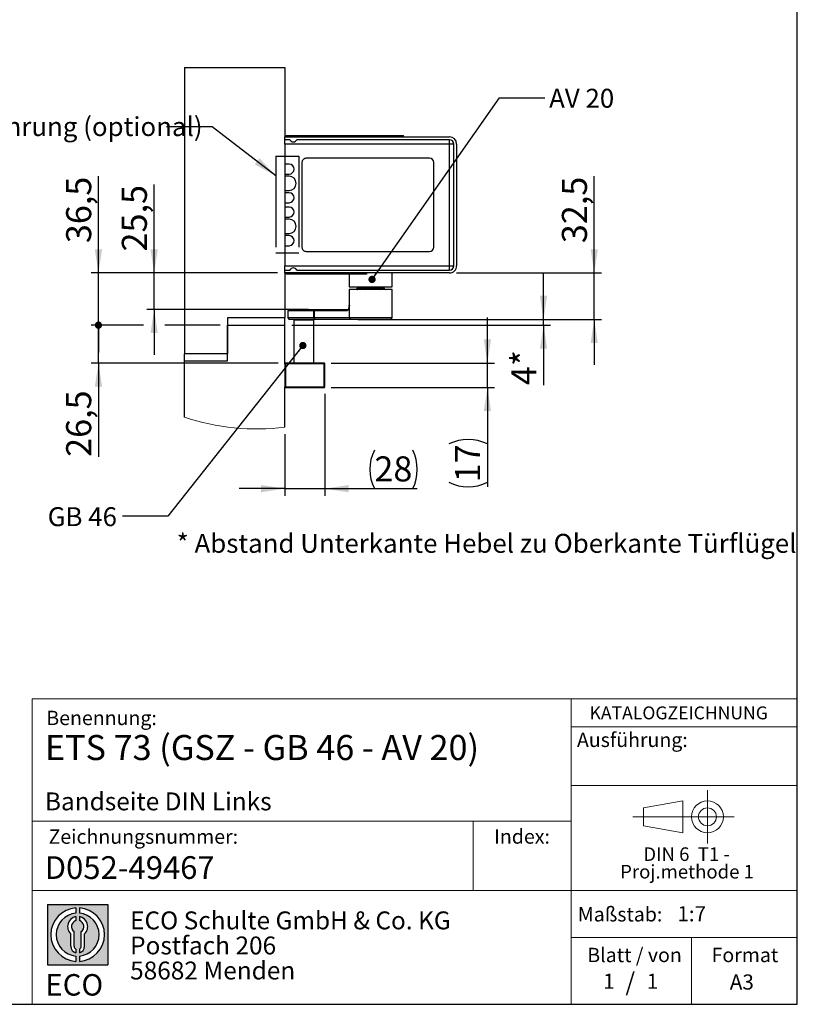
# Model space of a CAD drawing. Units: millimetres. Extents: x 70 to 2870, y 70 to 2009.
# Drawn here: x 2110 to 2870, y 70 to 1033 of the extents above; entities that cross this region are included whole.
import ezdxf

# ---------------------------------------------------------------- set-up
doc = ezdxf.new("R2010")
doc.units = ezdxf.units.MM
doc.header["$LTSCALE"] = 7
doc.linetypes.add('CENTERX2', pattern=[20.319999999999997, 12.7, -2.54, 2.54, -2.54])
doc.layers.add('BEMASSUNG', color=1, linetype='Continuous')
doc.layers.add('FORMAT', color=7, linetype='Continuous')
doc.styles.add('SLDTEXTSTYLE0', font='ARIAL.TTF', dxfattribs={"width": 0.948})
doc.styles.add('SLDTEXTSTYLE1', font='ARIALUNI.TTF')
doc.styles.add('SLDTEXTSTYLE2', font='ARIALN.TTF', dxfattribs={"width": 0.87})
doc.styles.add('SLDTEXTSTYLE3', font='ARIALBD.TTF', dxfattribs={"width": 0.948})
doc.styles.get("Standard").update_dxf_attribs({"font": 'ARIAL.TTF'})
doc.dimstyles.new('SLDDIMSTYLE3', dxfattribs={"dimtxt": 0.18, "dimasz": 23.114, "dimexe": 0, "dimexo": 0.0625, "dimgap": 0, "dimtad": 0, "dimtih": 1, "dimtoh": 1, "dimdec": 0, "dimrnd": 1e-09, "dimzin": 0, "dimdsep": 46, "dimtxsty": 'Standard', "dimsah": 1, "dimcen": 0.09, "dimadec": 0, "dimazin": 0, "dimtfac": 23.114, "dimtdec": 0, "dimtofl": 0, "dimtmove": 0, "dimatfit": 3, "dimfxl": 0, "dimfrac": 2, "dimtolj": 1, "dimtzin": 0, "dimarcsym": 0})
doc.dimstyles.new('SLDDIMSTYLE5', dxfattribs={"dimtxt": 24.5, "dimasz": 23.114, "dimexe": 0, "dimexo": 0.0625, "dimgap": 6.125, "dimtad": 1, "dimlfac": 0.7142857142857143, "dimrnd": 1e-09, "dimzin": 12, "dimdsep": 46, "dimtxsty": 'SLDTEXTSTYLE0', "dimsah": 1, "dimcen": 0.09, "dimadec": 0, "dimazin": 3, "dimtfac": 1, "dimtmove": 0, "dimatfit": 0, "dimfxl": 0, "dimfrac": 2, "dimtolj": 1, "dimtzin": 12, "dimarcsym": 0})
doc.dimstyles.new('SLDDIMSTYLE6', dxfattribs={"dimtxt": 24.5, "dimasz": 23.114, "dimexe": 0, "dimexo": 0.0625, "dimgap": 6.125, "dimtad": 1, "dimlfac": 0.7142857142857143, "dimrnd": 1e-09, "dimzin": 12, "dimdsep": 46, "dimtxsty": 'SLDTEXTSTYLE3', "dimsah": 1, "dimcen": 0.09, "dimadec": 0, "dimazin": 3, "dimtfac": 1, "dimtmove": 0, "dimatfit": 0, "dimfxl": 0, "dimfrac": 2, "dimtolj": 1, "dimtzin": 12, "dimarcsym": 0})
doc.dimstyles.new('SLDDIMSTYLE7', dxfattribs={"dimtxt": 24.5, "dimasz": 23.114, "dimexe": 0, "dimexo": 0.0625, "dimgap": 6.125, "dimtad": 1, "dimlfac": 0.7142857142857143, "dimrnd": 1e-09, "dimzin": 12, "dimdsep": 46, "dimtxsty": 'SLDTEXTSTYLE0', "dimblk2": 'DOT', "dimsah": 1, "dimcen": 0.09, "dimadec": 0, "dimazin": 3, "dimtfac": 1, "dimtmove": 0, "dimatfit": 0, "dimfxl": 0, "dimfrac": 2, "dimtolj": 1, "dimtzin": 12, "dimarcsym": 0})
doc.dimstyles.new('SLDDIMSTYLE8', dxfattribs={"dimtxt": 24.5, "dimasz": 7.112, "dimexe": 0, "dimexo": 0.0625, "dimgap": 6.125, "dimtad": 1, "dimlfac": 0.7142857142857143, "dimrnd": 1e-09, "dimzin": 12, "dimdsep": 46, "dimtxsty": 'SLDTEXTSTYLE0', "dimblk1": 'DOT', "dimsah": 1, "dimcen": 0.09, "dimadec": 0, "dimazin": 3, "dimtfac": 1, "dimtmove": 0, "dimatfit": 0, "dimldrblk": 'DOT', "dimfxl": 0, "dimfrac": 2, "dimtolj": 1, "dimtzin": 12, "dimarcsym": 0})
doc.dimstyles.new('SLDDIMSTYLE9', dxfattribs={"dimtxt": 0.18, "dimasz": 7.112, "dimexe": 0, "dimexo": 0.0625, "dimgap": 0, "dimtad": 0, "dimtih": 1, "dimtoh": 1, "dimdec": 0, "dimrnd": 1e-09, "dimzin": 0, "dimdsep": 46, "dimtxsty": 'Standard', "dimblk1": 'DOT', "dimblk2": 'DOT', "dimsah": 1, "dimcen": 0.09, "dimadec": 0, "dimazin": 0, "dimtfac": 7.112, "dimtdec": 0, "dimtofl": 0, "dimtmove": 0, "dimatfit": 3, "dimldrblk": 'DOT', "dimfxl": 0, "dimfrac": 2, "dimtolj": 1, "dimtzin": 0, "dimarcsym": 0})

# ---------------------------------------------------------------- blocks, each defined once
blk = doc.blocks.new('SW_NOTE_0_1')
at = {"layer": 'FORMAT', "color": 0, "insert": (0, 27.05633802816902), "char_height": 21, "attachment_point": 1, "style": 'SLDTEXTSTYLE1'}
blk.add_mtext('ECO', dxfattribs=at)
blk = doc.blocks.new('SW_NOTE_0_2')
at = {"color": 0, "linetype": 'Continuous', "lineweight": 0, "char_height": 17.5, "attachment_point": 1, "style": 'SLDTEXTSTYLE2'}
for s, insert in [('ECO Schulte GmbH & Co. KG', (0, 22.55868544600939)), ('Postfach 206', (0, -1.94131531022454)), ('58682 Menden', (0, -26.44131606645847))]:
    blk.add_mtext(s, dxfattribs=dict(at, insert=insert))
blk = doc.blocks.new('Block2_3_1')
at = {"layer": 'FORMAT'}
h = blk.add_hatch(color=256, dxfattribs=at)
h.paths.add_polyline_path([(1686.776230644441, 429.2221955751519), (1686.776230644441, 370.1646458205502), (1627.718680889839, 370.1646458205502), (1627.718680889839, 429.2221955751519)], flags=0)
edge = h.paths.add_edge_path(flags=0)
edge.add_arc((1657.24745576714, 399.693420697851), 21.00000000000007, 94.78019184719841, 265.21980815280085, ccw=False)
edge.add_line((1655.49745576714, 420.6203769982786), (1655.49745576714, 425.8850224052687))
edge.add_arc((1657.24745576714, 399.693420697851), 26.25000000000005, 93.82255372927435, 266.1774462707265)
edge.add_line((1655.49745576714, 373.5018189904334), (1655.49745576714, 378.7664643974235))
edge = h.paths.add_edge_path(flags=0)
edge.add_line((1664.053881256931, 388.4857005790521), (1664.053881256931, 400.5510762145541))
edge.add_arc((1657.24745576714, 407.6242915052733), 9.816201021624591, 313.8988153445118, 439.730601033339)
edge.add_line((1658.99745576714, 417.2832408527408), (1658.99745576714, 413.3872642177221))
edge.add_arc((1657.24745576714, 407.6242915052733), 6.022819479648148, -55.160486550541805, 73.10841946007332, ccw=False)
edge.add_line((1660.688170447847, 402.6810297308583), (1660.688170447847, 388.4857005790521))
edge.add_arc((1657.24745576714, 388.4857005790521), 3.440714680707529, 300.5716370086484, 360, ccw=False)
edge.add_line((1658.99745576714, 385.523266189224), (1658.99745576714, 381.9080925071099))
edge.add_arc((1657.24745576714, 388.4857005790521), 6.806425489791268, 284.8986481111874, 360.0000000000008)
edge = h.paths.add_edge_path(flags=0)
edge.add_arc((1657.24745576714, 388.4857005790521), 3.440714680707529, 180, 239.42836299135212, ccw=False)
edge.add_line((1653.806741086432, 388.4857005790521), (1653.806741086432, 402.6810297308583))
edge.add_arc((1657.24745576714, 407.6242915052733), 6.022819479648148, 106.89158053992509, 235.160486550541, ccw=False)
edge.add_line((1655.49745576714, 413.3872642177221), (1655.49745576714, 417.2832408527408))
edge.add_arc((1657.24745576714, 407.6242915052733), 9.816201021624591, 100.2693989666618, 226.1011846554899)
edge.add_line((1650.441030277349, 400.5510762145541), (1650.441030277349, 388.4857005790521))
edge.add_arc((1657.24745576714, 388.4857005790521), 6.806425489791268, 180, 255.1013518888142)
edge.add_line((1655.49745576714, 381.9080925071099), (1655.49745576714, 385.5232661892239))
edge = h.paths.add_edge_path(flags=0)
edge.add_arc((1657.24745576714, 399.693420697851), 21.00000000000007, -85.21980815280159, 85.21980815280011, ccw=False)
edge.add_line((1658.99745576714, 378.7664643974235), (1658.99745576714, 373.5018189904334))
edge.add_arc((1657.24745576714, 399.693420697851), 26.25000000000005, 273.8225537292751, 446.1774462707265)
edge.add_line((1658.99745576714, 425.8850224052687), (1658.99745576714, 420.6203769982786))
for p, q in [((1627.718680889839, 429.2221955751519), (1686.776230644441, 429.2221955751519)), ((1627.718680889839, 429.2221955751519), (1627.718680889839, 370.1646458205502)), ((1655.49745576714, 425.8850224052687), (1655.49745576714, 420.6203769982786)), ((1658.99745576714, 425.8850224052687), (1658.99745576714, 420.6203769982786)), ((1686.776230644441, 429.2221955751519), (1686.776230644441, 370.1646458205502)), ((1655.49745576714, 417.2832408527408), (1655.49745576714, 413.3872642177221)), ((1658.99745576714, 417.2832408527408), (1658.99745576714, 413.3872642177221)), ((1650.441030277349, 388.4857005790521), (1650.441030277349, 400.5510762145541)), ((1653.806741086432, 388.4857005790521), (1653.806741086432, 402.6810297308583)), ((1660.688170447847, 388.4857005790521), (1660.688170447847, 402.6810297308583)), ((1664.053881256931, 388.4857005790521), (1664.053881256931, 400.5510762145541)), ((1655.49745576714, 385.5232661892239), (1655.49745576714, 381.9080925071099)), ((1658.99745576714, 385.5232661892239), (1658.99745576714, 381.9080925071099)), ((1655.49745576714, 378.7664643974235), (1655.49745576714, 373.5018189904334)), ((1658.99745576714, 378.7664643974235), (1658.99745576714, 373.5018189904334)), ((1627.718680889839, 370.1646458205502), (1686.776230644441, 370.1646458205502))]:
    blk.add_line(p, q, dxfattribs=at)
for centre, radius, start, end in [((1657.24745576714, 399.693420697851), 26.25000000000006, 93.82255372927435, 266.1774462707265), ((1657.24745576714, 399.693420697851), 26.25000000000006, 273.8225537292751, 86.17744627072567), ((1657.24745576714, 399.693420697851), 21.0000000000001, 94.78019184719913, 265.2198081528016), ((1657.24745576714, 407.6242915052733), 9.81620102162464, 100.2693989666618, 226.1011846554899), ((1657.24745576714, 399.693420697851), 21.0000000000001, 274.7801918471999, 85.21980815280087), ((1657.24745576714, 407.6242915052733), 9.81620102162464, 313.8988153445118, 79.73060103333819), ((1657.24745576714, 407.6242915052733), 6.022819479648172, 106.8915805399259, 235.1604865505419), ((1657.24745576714, 407.6242915052733), 6.022819479648172, 304.8395134494598, 73.10841946007409), ((1657.24745576714, 388.4857005790521), 6.806425489791309, 180, 255.1013518888142), ((1657.24745576714, 388.4857005790521), 3.440714680707612, 180, 239.4283629913529), ((1657.24745576714, 388.4857005790521), 3.440714680707612, 300.5716370086487, 0), ((1657.24745576714, 388.4857005790521), 6.806425489791309, 284.8986481111874, 0)]:
    blk.add_arc(centre, radius, start, end, dxfattribs=at)
at = {"color": 7, "linetype": 'Continuous', "lineweight": 0}
blk.add_blockref('SW_NOTE_0_2', (1708.506124484987, 399.8232127904351), dxfattribs=at)
at = {"layer": 'FORMAT', "color": 7}
blk.add_blockref('SW_NOTE_0_1', (1625.76026561385, 334.0630571773584), dxfattribs=at)
blk = doc.blocks.new('SW_NOTE_0')
at = {"color": 0, "linetype": 'Continuous', "lineweight": 0, "char_height": 13.3, "attachment_point": 2, "style": 'SLDTEXTSTYLE0'}
for s, insert in [('DIN 6  T1 - ', (46.13437500000001, 17.14460093896714)), ('Proj.methode 1', (46.59848383665086, 0.002378210386900538))]:
    blk.add_mtext(s, dxfattribs=dict(at, insert=insert))
blk = doc.blocks.new('Block1_3_1')
at = {"color": 7, "linetype": 'CENTERX2', "lineweight": 18}
for p, q in [((81.29628137468292, 63.62761089444631), (81.29628137468292, 89.63971494003577)), ((67.66027511581373, 63.62761089444631), (8.258003526450786, 63.62761089444631)), ((81.29628137468292, 63.62761089444631), (55.28417732909385, 63.62761089444631)), ((81.29628137468292, 63.62761089444631), (81.29628137468292, 37.61550684885686)), ((81.29628137468292, 63.62761089444631), (107.3083854202728, 63.62761089444631))]:
    blk.add_line(p, q, dxfattribs=at)
at = {"color": 7, "linetype": 'Continuous', "lineweight": 18}
for p, q in [((57.16027511581412, 79.15010921403805), (18.7580035264508, 72.41897397185797)), ((57.16027511581412, 48.11550684885687), (57.16027511581412, 79.15010921403805)), ((18.75800352645041, 72.41897397185797), (18.75800352645041, 54.83624781703467)), ((18.75800352645041, 54.83624781703467), (57.16027511581412, 48.11550684885677))]:
    blk.add_line(p, q, dxfattribs=at)
for radius in [15.51210404558959, 8.79136307741128]:
    blk.add_circle((81.29628137468292, 63.62761089444631), radius, dxfattribs=at)
at = {"color": 7, "linetype": 'Continuous', "lineweight": 0}
blk.add_blockref('SW_NOTE_0', (14.72228302239964, 16.62813093778736), dxfattribs=at)
blk = doc.blocks.new('_D_26')
at = {"layer": 'FORMAT'}
for p, q in [((2408.01215143678, 666.7878977117934), (2408.01215143678, 567.1343369458352)), ((2368.812151440035, 627.2520269240448), (2368.812151440035, 567.1343369458352)), ((2368.812151440035, 574.1343369458352), (2324.362151440034, 574.1343369458352)), ((2368.812151440035, 574.1343369458352), (2408.01215143678, 574.1343369458352)), ((2408.01215143678, 574.1343369458352), (2498.286207214124, 574.1343369458352))]:
    blk.add_line(p, q, dxfattribs=at)
for centre, start, end in [((2494.018188336057, 592.9346840579543), 153.434948822922, 206.5650511770788), ((2456.247354515952, 592.9346840579543), 333.4349488229228, 26.56505117707799)]:
    blk.add_arc(centre, 42.03885414329039, start, end, dxfattribs=at)
for points in [[(2368.812151440035, 574.1343369458352), (2345.698151440035, 577.6903369458353), (2345.698151440035, 570.5783369458352)], [(2408.01215143678, 574.1343369458352), (2431.12615143678, 570.5783369458352), (2431.12615143678, 577.6903369458353)]]:
    blk.add_solid(points, dxfattribs=at)
at = {"layer": 'FORMAT', "insert": (2456.417494111819, 605.7164982000628), "char_height": 24.5, "attachment_point": 1, "style": 'SLDTEXTSTYLE0'}
blk.add_mtext('28', dxfattribs=at)
blk = doc.blocks.new('_D_27')
at = {"layer": 'FORMAT'}
for p, q in [((2566.853319624281, 696.8878977118098), (2566.853319624276, 741.3378977118099)), ((2414.312151436778, 696.8878977117918), (2573.853319624281, 696.8878977118108)), ((2566.853319624283, 673.0878977118113), (2566.853319624281, 696.8878977118098)), ((2414.31215143678, 673.0878977117931), (2573.853319624283, 673.0878977118122)), ((2566.853319624283, 673.0878977118113), (2566.853319624295, 575.9272017281479))]:
    blk.add_line(p, q, dxfattribs=at)
for centre, start, end in [((2548.052972512176, 580.1952222360254), 63.4349488229295, 116.5650511770855), ((2548.052972512171, 617.96605605613), 243.4349488229303, 296.5650511770863)]:
    blk.add_arc(centre, 42.03885414329059, start, end, dxfattribs=at)
for points in [[(2566.853319624281, 696.8878977118098), (2570.409319624278, 720.0018977118103), (2563.297319624278, 720.0018977118094)], [(2566.853319624283, 673.0878977118113), (2563.297319624286, 649.9738977118108), (2570.409319624286, 649.9738977118117)]]:
    blk.add_solid(points, dxfattribs=at)
at = {"layer": 'FORMAT', "insert": (2535.271158370067, 580.36536183189), "char_height": 24.5, "attachment_point": 1, "rotation": 90.00000000000684, "style": 'SLDTEXTSTYLE0'}
blk.add_mtext('17', dxfattribs=at)
blk = doc.blocks.new('_D_28')
at = {"layer": 'FORMAT'}
for p, q in [((2621.67467724297, 739.5878976980002), (2621.67467724297, 784.0378976980003)), ((2375.812151440035, 733.9878976970176), (2628.67467724297, 733.9878976970176)), ((2459.98750624985, 739.5878976980002), (2628.67467724297, 739.5878976980002)), ((2621.67467724297, 733.9878976970176), (2621.67467724297, 739.5878976980002)), ((2621.67467724297, 733.9878976970176), (2621.67467724297, 675.3447478245672))]:
    blk.add_line(p, q, dxfattribs=at)
for points in [[(2621.67467724297, 739.5878976980002), (2625.23067724297, 762.7018976980003), (2618.11867724297, 762.7018976980003)], [(2621.67467724297, 733.9878976970176), (2618.11867724297, 710.8738976970176), (2625.23067724297, 710.8738976970176)]]:
    blk.add_solid(points, dxfattribs=at)
at = {"layer": 'FORMAT', "char_height": 24.5, "attachment_point": 1, "rotation": 90, "style": 'SLDTEXTSTYLE0'}
for s, insert in [('*', (2590.092515988742, 694.0600251387532)), ('4', (2590.092515988742, 675.3447478245671))]:
    blk.add_mtext(s, dxfattribs=dict(at, insert=insert))
blk = doc.blocks.new('_D_29')
at = {"layer": 'FORMAT'}
for p, q in [((2671.22449989617, 785.0878976970292), (2671.22449989617, 879.6657038367696)), ((2536.812151439518, 785.0878976970292), (2678.22449989617, 785.0878976970292)), ((2671.22449989617, 739.5878976972105), (2671.22449989617, 785.0878976970292)), ((2440.346477435431, 739.5878976972105), (2678.22449989617, 739.5878976972105)), ((2671.22449989617, 739.5878976972105), (2671.22449989617, 695.1378976972105))]:
    blk.add_line(p, q, dxfattribs=at)
for points in [[(2671.22449989617, 785.0878976970292), (2674.78049989617, 808.2018976970293), (2667.66849989617, 808.2018976970293)], [(2671.22449989617, 739.5878976972105), (2667.66849989617, 716.4738976972104), (2674.78049989617, 716.4738976972104)]]:
    blk.add_solid(points, dxfattribs=at)
at = {"layer": 'FORMAT', "insert": (2639.642338641941, 814.1622332371177), "char_height": 24.5, "attachment_point": 1, "rotation": 90, "style": 'SLDTEXTSTYLE0'}
blk.add_mtext('32,5', dxfattribs=at)
blk = doc.blocks.new('_Dot')
at = {"color": 0, "linetype": 'ByBlock', "lineweight": -2}
blk.add_line((-0.5, 0), (-1, 0), dxfattribs=at)
at = {"color": 0, "linetype": 'ByBlock', "const_width": 0.5}
blk.add_lwpolyline([(-0.25, 0, 1), (0.25, 0, 1)], format="xyb", close=True, dxfattribs=at)
blk = doc.blocks.new('_D_30')
at = {"layer": 'FORMAT'}
for p, q in [((2186.735657052365, 733.9878976970176), (2186.735657052365, 778.4378976970175)), ((2230.658259732011, 733.9878976970176), (2179.735657052365, 733.9878976970176)), ((2186.735657052365, 696.8878977117877), (2186.735657052365, 733.9878976970176)), ((2305.812151440035, 733.9878976970176), (2251.658259732011, 733.9878976970176)), ((2362.512151436778, 696.8878977117877), (2179.735657052365, 696.8878977117877)), ((2186.735657052365, 696.8878977117877), (2186.735657052365, 605.2217378740719))]:
    blk.add_line(p, q, dxfattribs=at)
blk.add_solid([(2186.735657052365, 696.8878977117877), (2183.179657052365, 673.7738977117876), (2190.291657052365, 673.7738977117876)], dxfattribs=at)
at = {"layer": 'FORMAT', "xscale": 7.112, "yscale": 7.112, "rotation": 270.0000000000004}
blk.add_blockref('_Dot', (2186.735657052365, 733.9878976970176, 991.3547341423882), dxfattribs=at)
at = {"layer": 'FORMAT', "insert": (2155.153495798136, 605.2217378740719), "char_height": 24.5, "attachment_point": 1, "rotation": 90, "style": 'SLDTEXTSTYLE0'}
blk.add_mtext('26,5', dxfattribs=at)
blk = doc.blocks.new('_D_31')
at = {"layer": 'FORMAT'}
for p, q in [((2186.735657052368, 785.0878976970292), (2186.735657052368, 879.6657038350944)), ((2361.812151439518, 785.0878976970292), (2179.735657052368, 785.0878976970292)), ((2186.735657052368, 733.9878976970176), (2186.735657052368, 785.0878976970292)), ((2230.658259732011, 733.9878976970176), (2179.735657052368, 733.9878976970176)), ((2186.735657052368, 733.9878976970176), (2186.735657052368, 707.3878977117877)), ((2305.812151440035, 733.9878976970176), (2251.658259732011, 733.9878976970176))]:
    blk.add_line(p, q, dxfattribs=at)
blk.add_solid([(2186.735657052368, 785.0878976970292), (2190.291657052368, 808.2018976970293), (2183.179657052368, 808.2018976970293)], dxfattribs=at)
at = {"layer": 'FORMAT', "xscale": 7.112, "yscale": 7.112, "rotation": 90.0000000000004}
blk.add_blockref('_Dot', (2186.735657052368, 733.9878976970176, 991.3547341423882), dxfattribs=at)
at = {"layer": 'FORMAT', "insert": (2155.153495798139, 814.1622332354431), "char_height": 24.5, "attachment_point": 1, "rotation": 90, "style": 'SLDTEXTSTYLE0'}
blk.add_mtext('36,5', dxfattribs=at)
blk = doc.blocks.new('_D_32')
at = {"layer": 'FORMAT'}
for p, q in [((2241.158259732011, 785.0878976970292), (2241.158259732011, 871.5522774810855)), ((2361.812151439518, 785.0878976970292), (2234.158259732011, 785.0878976970292)), ((2241.158259732011, 749.387897697105), (2241.158259732011, 785.0878976970292)), ((2391.908113586382, 749.387897697105), (2234.158259732011, 749.387897697105)), ((2241.158259732011, 749.387897697105), (2241.158259732011, 704.937897697105))]:
    blk.add_line(p, q, dxfattribs=at)
for points in [[(2241.158259732011, 785.0878976970292), (2244.714259732011, 808.2018976970293), (2237.602259732011, 808.2018976970293)], [(2241.158259732011, 749.387897697105), (2237.602259732011, 726.273897697105), (2244.714259732011, 726.273897697105)]]:
    blk.add_solid(points, dxfattribs=at)
at = {"layer": 'FORMAT', "insert": (2209.576098477783, 806.0488068814344), "char_height": 24.5, "attachment_point": 1, "rotation": 90, "style": 'SLDTEXTSTYLE0'}
blk.add_mtext('25,5', dxfattribs=at)

msp = doc.modelspace()

# ---------------------------------------------------------------- linework, layer by layer
at = {"color": 7, "linetype": 'Continuous', "lineweight": 25}
for p, q in [((2270.812153108713, 985.9878976970174), (2368.812150918242, 985.9878976970174)), ((2270.812153108713, 985.9878976970174), (2270.812153108713, 705.9878987400987)), ((2368.812150918242, 985.9878976970174), (2368.812150918242, 918.0878956943013)), ((2368.812150918242, 918.0878956943013), (2529.812156446573, 918.0878956943013)), ((2368.812150918242, 915.2878900199393), (2368.812150918242, 918.0878956943013)), ((2368.812150918242, 911.0879023700217), (2368.812150918242, 915.2878900199393)), ((2373.712150417563, 915.2878900199393), (2368.812150918242, 915.2878900199393)), ((2370.21215114772, 919.4878985314823), (2452.812151648399, 919.4878985314823)), ((2370.21215114772, 918.0878956943013), (2370.21215114772, 919.4878985314823)), ((2529.812156446573, 915.2878900199393), (2380.712151564952, 915.2878900199393)), ((2452.812151648399, 919.4878985314823), (2452.812151648399, 918.0878956943013)), ((2452.812151648399, 919.4878985314823), (2485.012149103281, 919.4878985314823)), ((2485.012149103281, 918.0878956943013), (2485.012149103281, 919.4878985314823)), ((2529.812156446573, 911.0879023700217), (2529.812156446573, 915.2878900199393)), ((2529.812156446573, 911.0879023700217), (2368.812150918242, 911.0879023700217)), ((2368.812150918242, 911.0879023700217), (2368.812150918242, 792.087901118324)), ((2529.812156446573, 792.087901118324), (2529.812156446573, 911.0879023700217)), ((2534.012154527303, 911.0879023700217), (2529.812156446573, 911.0879023700217)), ((2534.012154527303, 792.087901118324), (2534.012154527303, 911.0879023700217)), ((2536.812149770853, 911.0879023700217), (2536.812149770853, 792.087901118324)), ((2510.212148018476, 897.0878948598364), (2389.812151752707, 897.0878948598364)), ((2385.612151064273, 892.8879072099187), (2385.612151064273, 810.2878962784268)), ((2514.41215653002, 810.2878962784268), (2514.41215653002, 892.8879072099187)), ((2389.812151752707, 806.0878981976964), (2510.212148018476, 806.0878981976964)), ((2368.812150918242, 792.087901118324), (2529.812156446573, 792.087901118324)), ((2368.812150918242, 787.8878926067807), (2368.812150918242, 792.087901118324)), ((2529.812156446573, 787.8878926067807), (2529.812156446573, 792.087901118324)), ((2529.812156446573, 792.087901118324), (2534.012154527303, 792.087901118324)), ((2368.812150918242, 787.8878926067807), (2373.712150417563, 787.8878926067807)), ((2368.812150918242, 785.0878973632314), (2368.812150918242, 787.8878926067807)), ((2368.812150918242, 785.0878973632314), (2368.812150918242, 740.9879018693425)), ((2529.812156446573, 785.0878973632314), (2368.812150918242, 785.0878973632314)), ((2370.21215114772, 783.6878945260503), (2370.21215114772, 785.0878973632314)), ((2448.612153567668, 783.6878945260503), (2370.21215114772, 783.6878945260503)), ((2380.712151564952, 787.8878926067807), (2529.812156446573, 787.8878926067807)), ((2431.812150813934, 783.6878945260503), (2431.812150813934, 771.4294781117894)), ((2448.612153567668, 785.0878973632314), (2448.612153567668, 783.6878945260503)), ((2473.812152482864, 771.4294781117894), (2473.812152482864, 785.0878973632314)), ((2431.812150813934, 771.4294781117894), (2473.112740405199, 771.4294781117894)), ((2439.898935742971, 771.4294781117894), (2439.610834084746, 770.0928111701467)), ((2439.970152117607, 771.4294781117894), (2439.69844769716, 770.1688935189703)), ((2439.69844769716, 770.1688935189703), (2440.801897310016, 770.1688935189703)), ((2441.048346124885, 771.4294781117894), (2440.773773230907, 770.0250317483403)), ((2441.451330147978, 771.4294781117894), (2441.204881333109, 770.1688935189703)), ((2441.204881333109, 770.1688935189703), (2445.995868407485, 770.1688935189703)), ((2445.995868407485, 770.1688935189703), (2446.12977135956, 771.4294781117894)), ((2446.186293326613, 770.1513384609677), (2445.995868407485, 770.1688935189703)), ((2446.328139342662, 770.1688935189703), (2446.186293326613, 770.1513384609677)), ((2446.462044902441, 771.4294781117894), (2446.328139342662, 770.1688935189703)), ((2446.328139342662, 770.1688935189703), (2448.757997192737, 770.1688935189703)), ((2448.757997192737, 770.1688935189703), (2448.834825344678, 771.4294781117894)), ((2449.587523229715, 771.4294781117894), (2449.51070029318, 770.1688935189703)), ((2449.51070029318, 770.1688935189703), (2453.856317736503, 770.1688935189703)), ((2453.856317736503, 770.1688935189703), (2453.831059523222, 771.4294781117894)), ((2454.062002934811, 770.1513384609677), (2453.856317736503, 770.1688935189703)), ((2454.276747294065, 770.1688935189703), (2454.062002934811, 770.1513384609677)), ((2454.251489080783, 771.4294781117894), (2454.276747294065, 770.1688935189703)), ((2454.276747294065, 770.1688935189703), (2459.067729153034, 770.1688935189703)), ((2459.067729153034, 770.1688935189703), (2458.929927684662, 771.4294781117894)), ((2459.612660892602, 771.4294781117894), (2459.750462360975, 770.1688935189703)), ((2459.750462360975, 770.1688935189703), (2461.10510680854, 770.1688935189703)), ((2461.10510680854, 770.1688935189703), (2460.935486145613, 771.4294781117894)), ((2461.205565966961, 770.1513384609677), (2461.10510680854, 770.1688935189703)), ((2461.197789795991, 771.4294781117894), (2461.367410458919, 770.1688935189703)), ((2461.367410458919, 770.1688935189703), (2461.205565966961, 770.1513384609677)), ((2461.367410458919, 770.1688935189703), (2465.713033117649, 770.1688935189703)), ((2465.713033117649, 770.1688935189703), (2465.441326089498, 771.4294781117894)), ((2466.013471819756, 770.0928111701467), (2465.725367553827, 771.4294781117894)), ((2473.112740405199, 771.4294781117894), (2473.812152482864, 771.4294781117894)), ((2432.092150338289, 768.9878960280873), (2431.812150813934, 768.7079017191389)), ((2431.812150813934, 768.7079017191389), (2431.812150813934, 753.5878961115338)), ((2473.812152482864, 768.7079017191389), (2431.812150813934, 768.7079017191389)), ((2473.532152958509, 768.9878960280873), (2432.092150338289, 768.9878960280873)), ((2439.689487628933, 769.0029372601965), (2439.492535628673, 768.9878960280873)), ((2473.812152482864, 768.7079017191389), (2473.532152958509, 768.9878960280873)), ((2473.812152482864, 740.9879018693425), (2473.812152482864, 768.7079017191389)), ((2431.812150813934, 753.5878961115338), (2431.956072561738, 753.5878961115338)), ((2431.956072561738, 740.9879018693425), (2431.956072561738, 753.5878961115338)), ((2373.362152315971, 749.3878980308035), (2371.962152086493, 747.9878951936223)), ((2371.962152086493, 747.9878951936223), (2371.962152086493, 740.9879018693425)), ((2372.03305292904, 747.9878951936223), (2371.962152086493, 747.9878951936223)), ((2372.03305292904, 747.9878951936223), (2373.426606916186, 749.3878980308035)), ((2397.360250391361, 747.9878951936223), (2372.03305292904, 747.9878951936223)), ((2372.03305292904, 740.9879018693425), (2372.03305292904, 747.9878951936223)), ((2373.362152315971, 749.3878980308035), (2373.426606916186, 749.3878980308035)), ((2373.426606916186, 749.3878980308035), (2398.753805030432, 749.3878980308035)), ((2397.360250391361, 747.9878951936223), (2398.753805030432, 749.3878980308035)), ((2397.360250391361, 740.9879018693425), (2397.360250391361, 747.9878951936223)), ((2397.517708074596, 747.9878951936223), (2397.360250391361, 747.9878951936223)), ((2398.90811358608, 749.3878980308035), (2397.517708074596, 747.9878951936223)), ((2397.517708074596, 747.9878951936223), (2397.517708074596, 740.9879018693425)), ((2430.104866661426, 747.9878951936223), (2397.517708074596, 747.9878951936223)), ((2398.753805030432, 749.3878980308035), (2398.90811358608, 749.3878980308035)), ((2398.90811358608, 749.3878980308035), (2430.899921469686, 749.3878980308035)), ((2368.812150918242, 740.9879018693425), (2312.812154777643, 740.9879018693425)), ((2312.812154777643, 740.9879018693425), (2312.812154777643, 705.9878987400987)), ((2312.812154777643, 698.9879002004125), (2312.812154777643, 733.98789811425)), ((2312.812154777643, 733.98789811425), (2368.812150918242, 733.98789811425)), ((2368.812150918242, 733.98789811425), (2368.812150918242, 740.9879018693425)), ((2368.812150918242, 696.1878997414567), (2368.812150918242, 733.98789811425)), ((2371.962152086493, 740.9879018693425), (2373.362152315971, 739.5878990321614)), ((2372.03305292904, 740.9879018693425), (2371.962152086493, 740.9879018693425)), ((2373.426606916186, 739.5878990321614), (2372.03305292904, 740.9879018693425)), ((2397.360250391361, 740.9879018693425), (2372.03305292904, 740.9879018693425)), ((2373.426606916186, 739.5878990321614), (2373.362152315971, 739.5878990321614)), ((2398.753805030432, 739.5878990321614), (2373.426606916186, 739.5878990321614)), ((2377.562150396701, 738.8878976135709), (2377.562150396701, 696.8878959446408)), ((2397.162151653615, 738.8878976135709), (2377.562150396701, 738.8878976135709)), ((2380.362150855658, 739.5878990321614), (2380.362150855658, 738.8878976135709)), ((2394.362151194659, 738.8878976135709), (2394.362151194659, 739.5878990321614)), ((2397.162151653615, 696.8878959446408), (2397.162151653615, 738.8878976135709)), ((2397.360250391361, 740.9879018693425), (2397.517708074596, 740.9879018693425)), ((2398.753805030432, 739.5878990321614), (2397.360250391361, 740.9879018693425)), ((2431.956072561738, 740.9879018693425), (2397.517708074596, 740.9879018693425)), ((2398.90811358608, 739.5878990321614), (2397.517708074596, 740.9879018693425)), ((2398.90811358608, 739.5878990321614), (2398.753805030432, 739.5878990321614)), ((2433.346476443407, 739.5878990321614), (2398.90811358608, 739.5878990321614)), ((2473.812152482864, 740.9879018693425), (2431.956072561738, 740.9879018693425)), ((2433.346476443407, 739.5878990321614), (2431.956072561738, 740.9879018693425)), ((2472.412149645683, 739.5878990321614), (2433.346476443407, 739.5878990321614)), ((2472.412149645683, 739.5878990321614), (2473.812152482864, 740.9879018693425)), ((2312.812154777643, 705.9878987400987), (2270.812153108713, 705.9878987400987)), ((2270.812153108713, 698.9879002004125), (2270.812153108713, 705.9878987400987)), ((2270.812153108713, 643.9593380457916), (2270.812153108713, 698.9879002004125)), ((2270.812153108713, 698.9879002004125), (2312.812154777643, 698.9879002004125)), ((2369.512152336833, 696.1878997414567), (2368.812150918242, 696.1878997414567)), ((2368.812150918242, 696.1878997414567), (2368.812150918242, 673.7878986775138)), ((2369.512152336833, 696.8878959446408), (2369.512152336833, 696.1878997414567)), ((2407.312151361552, 696.8878959446408), (2369.512152336833, 696.8878959446408)), ((2369.512152336833, 696.1878997414567), (2369.512152336833, 673.7878986775138)), ((2407.312151361552, 696.1878997414567), (2369.512152336833, 696.1878997414567)), ((2407.312151361552, 696.1878997414567), (2407.312151361552, 696.8878959446408)), ((2407.312151361552, 673.7878986775138), (2407.312151361552, 696.1878997414567)), ((2408.012151476291, 696.1878997414567), (2407.312151361552, 696.1878997414567)), ((2408.012151476291, 673.7878986775138), (2408.012151476291, 696.1878997414567)), ((2368.812150918242, 634.2520267610632), (2368.812150918242, 673.7878986775138)), ((2368.812150918242, 673.7878986775138), (2369.512152336833, 673.7878986775138)), ((2369.512152336833, 673.7878986775138), (2369.512152336833, 673.0878972589234)), ((2369.512152336833, 673.7878986775138), (2407.312151361552, 673.7878986775138)), ((2369.512152336833, 673.0878972589234), (2407.312151361552, 673.0878972589234)), ((2407.312151361552, 673.0878972589234), (2407.312151361552, 673.7878986775138)), ((2407.312151361552, 673.7878986775138), (2408.012151476291, 673.7878986775138))]:
    msp.add_line(p, q, dxfattribs=at)
at = {"color": 7, "linetype": 'Continuous', "lineweight": 18}
for p, q in [((2121.870481633705, 368.7467824208514), (2121.870481633705, 70.00001605880121)), ((2121.870481633705, 368.7467824208514), (2869.70069170564, 368.7467824208514)), ((2648.746715662846, 70.00000000000009), (2648.746715662846, 368.7467824208514)), ((2552.97042636253, 249.0548071361881), (2552.97042636253, 181.3583509723287)), ((2121.870481633705, 181.3583509723287), (2869.607018500292, 181.3583509723287)), ((2648.746715662846, 135.4292810523279), (2869.607018500293, 135.4292810523279)), ((2766.395235120003, 70.00000000000009), (2766.395235120003, 135.4292810523279))]:
    msp.add_line(p, q, dxfattribs=at)
at = {"color": 7, "linetype": 'Continuous', "lineweight": 25, "flags": 128}
for points in [[(2439.613744281527, 770.0942610531309), (2439.618578963276, 770.1060478716353), (2439.69844769716, 770.1688935189703)], [(2440.79215753853, 770.1190759568669), (2440.638190917965, 769.7004039912679), (2440.379720591303, 769.369705501125), (2440.224371888038, 769.2432110338667), (2440.064989067909, 769.146058443115), (2439.916141368743, 769.0776740341643), (2439.792113788721, 769.0336664348104), (2439.706515930888, 769.0080587892987), (2439.672323726412, 768.9949889808156), (2439.701485671398, 768.9895232348897), (2439.80352249026, 768.9880003362157), (2439.923330806491, 768.9879273205258)], [(2440.823131837246, 770.1688935189703), (2440.792428739664, 770.1060687332608), (2440.811584927437, 770.0880651503064), (2440.855253525373, 770.0820152788617), (2440.921173654792, 770.0881694584348), (2440.999266542789, 770.1046397119025), (2441.094416417477, 770.1315303473928), (2441.204881333109, 770.1688935189703)], [(2440.828654952642, 768.9878960280873), (2440.895620771047, 769.0096964269139), (2440.960497819182, 769.0744300513722), (2441.021267734763, 769.1800733237721), (2441.076039932963, 769.3233301072576), (2441.123108975884, 769.4997464447476), (2441.161004118916, 769.703825297878), (2441.188546680209, 769.9292143016316), (2441.204881333109, 770.1688935189703)], [(2445.995868407485, 770.1688935189703), (2445.869316570756, 769.703825297878), (2445.701682977673, 769.3233301072576)], [(2445.998687334653, 769.3233301072576), (2446.229309998748, 769.703825297878), (2446.328139342662, 770.1688935189703)], [(2450.185542591211, 768.9878960280873), (2450.065426566001, 769.0096964269139), (2449.9490552026, 769.0744300513722), (2449.840047993061, 769.1800733237721), (2449.741800166961, 769.3233301072576), (2449.657378383276, 769.4997464447476), (2449.589405991432, 769.703825297878), (2449.539995231029, 769.9292143016316), (2449.51070029318, 770.1688935189703)], [(2453.856317736503, 770.1688935189703), (2453.860036321279, 769.703825297878), (2453.937448598739, 769.3233301072576)], [(2454.313249923584, 769.3233301072576), (2454.315539487001, 769.703825297878), (2454.276747294065, 770.1688935189703)], [(2459.067729153034, 770.1688935189703), (2459.051394500133, 769.9292143016316), (2459.02385193884, 769.703825297878), (2458.985956795808, 769.4997464447476), (2458.938892968294, 769.3233301072576), (2458.884120770093, 769.1800733237721), (2458.823345639106, 769.0744300513722), (2458.758471198675, 769.0096964269139), (2458.69150538027, 768.9878960280873)], [(2459.067729153034, 770.1688935189703), (2459.283047206995, 770.1060687332608), (2459.395152367946, 770.0880651503064), (2459.499340541955, 770.0820152788617), (2459.590292014476, 770.0881694584348), (2459.659526534673, 770.1046397119025), (2459.714058824178, 770.1315303473928), (2459.750462360975, 770.1688935189703)], [(2461.10510680854, 770.1688935189703), (2461.236920990345, 769.703825297878), (2461.514031179544, 769.3233301072576)], [(2461.748489775059, 769.3233301072576), (2461.521103270647, 769.703825297878), (2461.367410458919, 770.1688935189703)], [(2465.713033117649, 770.1688935189703), (2465.742328055498, 769.9292143016316), (2465.791738815901, 769.703825297878), (2465.859711207744, 769.4997464447476), (2465.94413299143, 769.3233301072576), (2466.042380817529, 769.1800733237721), (2466.151388027069, 769.0744300513722), (2466.26775939047, 769.0096964269139), (2466.387875415679, 768.9878960280873)], [(2465.713033117649, 770.1688935189703), (2465.814154632684, 770.1309149294354), (2465.895817466375, 770.1037843852498), (2465.956394411918, 770.0874080090978), (2465.995186604855, 770.0818901091077), (2466.012632139322, 770.0873975782849), (2466.007823534605, 770.103773954437), (2465.979170091745, 770.1309044986226), (2465.925858207342, 770.1688935189703)], [(2445.288951359984, 768.9878960280873), (2445.669960268136, 769.0744300513722), (2445.998687334653, 769.3233301072576)], [(2445.701682977673, 769.3233301072576), (2445.503466241356, 769.0744300513722), (2445.288951359984, 768.9878960280873)], [(2453.937448598739, 769.3233301072576), (2454.069711305496, 769.0744300513722), (2454.231211580631, 768.9878960280873)], [(2454.231211580631, 768.9878960280873), (2454.280377216932, 769.0744300513722), (2454.313249923584, 769.3233301072576)], [(2461.514031179544, 769.3233301072576), (2461.899298467037, 769.0744300513722), (2462.342201210853, 768.9878960280873)], [(2462.342201210853, 768.9878960280873), (2462.030731924173, 769.0744300513722), (2461.748489775059, 769.3233301072576)], [(2467.134565152523, 768.9879273205258), (2467.190015353558, 768.9879586129643), (2467.225897349712, 768.9894293575743), (2467.224875130054, 768.9896588354566)], [(2431.956072561738, 753.5878961115338), (2431.956038661596, 753.5877605109671), (2431.955788322088, 753.5866548448064), (2431.955094673035, 753.5835256009557), (2431.952476539012, 753.5716240435102), (2431.942324750421, 753.5252277880171), (2431.645231731531, 752.1809567838171), (2431.355453320143, 750.9463031917073), (2431.077938936945, 749.8943557172277), (2430.606314949986, 748.5525881081082), (2430.104866661426, 747.9878951936223)], [(2431.599093638655, 752.1073673992613), (2431.509232186076, 751.6263191729047), (2431.388988383409, 751.0826339154698)]]:
    msp.add_lwpolyline(points, dxfattribs=at)
at = {"color": 7, "linetype": 'Continuous', "lineweight": 25}
for centre, radius, start, end in [((2377.212150991258, 917.1545734893368), 3.966675080062016, 208.0726971863386, 331.9273028136631), ((2529.812143071265, 911.0878889947134), 7.000006699600863, 0.0001094782831095776, 89.99989052171689), ((2529.81215050755, 911.0878860001574), 4.200004019786086, 0.0002233150564236808, 89.99991898079506), ((2389.812143954956, 892.8879019691574), 4.199992890686277, 89.9998936240577, 179.9999285061874), ((2510.212152510269, 892.8878908400559), 4.200004019782924, 0.0002233150362621576, 90.00006127631623), ((2389.812143954956, 810.2878910883753), 4.199992890686214, 179.999929197964, 270.0001063759431), ((2510.212152510288, 810.2879022174295), 4.20000401973595, 269.999938723424, 359.9999189810813), ((2377.212150991258, 786.0212331627458), 3.966663773987954, 28.0723909838757, 151.9276090161243), ((2529.812132700923, 792.0879144331155), 4.200021826401944, 270.0003239329756, 359.9998183625256), ((2529.812160877784, 792.0878862563147), 6.999988893084757, 269.9999637299879, 0.000121647393878546), ((2438.41580869766, 770.2724807370305), 1.286815105127105, 273.3739085808699, 355.3827561237205), ((2444.304351460691, 770.3707167480885), 1.894682613127997, 334.1042672461757, 353.351020375844), ((2447.475362640394, 770.272476025095), 1.286810293103952, 273.3738391675553, 355.3829493040826), ((2449.134348742959, 770.9156687801036), 0.8362498310884411, 243.2533141580329, 296.7466858420242), ((2462.95956156039, 770.3355253301954), 8.89946483213497, 181.1859009482436, 185.1075672792396), ((2461.102408420771, 770.3520214520589), 1.364292486410031, 187.7140525003857, 269.1033401461511), ((2462.792293587005, 770.3922708248941), 1.604915245175628, 188.6339706114438, 211.9390801208658), ((2438.169007262039, 770.4340137097921), 1.481649000181787, 282.573099881986, 346.6861088126728), ((2445.032422668372, 770.5823395007428), 1.425838004294357, 297.9940797642149, 313.2172910584686), ((2445.356597511811, 769.4630145482873), 0.6571081217453792, 347.7267317186515, 7.012918379163764), ((2452.118715105679, 770.7966104586154), 2.34058678806801, 320.9905069007123, 327.6226575387499), ((2455.296901416526, 770.5154299430011), 1.545533007718042, 218.9786120619704, 230.4725322909344), ((2461.924013707393, 769.6052258965751), 0.4975448815691196, 187.1563651249607, 214.5116356524573), ((2462.328746553833, 770.5028645112047), 1.314533886747828, 226.8871491223918, 243.8057138087686), ((2467.401963298404, 770.4035231315917), 1.422836952144567, 192.6136044466757, 261.8336052733245), ((2440.959878149859, 750.6791756073642), 9.46198552313707, 162.0967124130026, 171.7377058078334), ((2427.612070422259, 753.5879049512414), 4.200080391684631, 347.4492632116175, 359.9998794123244), ((2369.512147136598, 696.1878997263042), 0.6999962183559667, 89.99957435273808, 179.9999987597425), ((2407.312155257949, 696.1878997263102), 0.6999962183417666, 1.23976437599725e-06, 90.00031892620792), ((2369.5121515882, 673.7878979288809), 0.70000066995789, 179.9999387236187, 270.0000612763729), ((2407.312150806333, 673.7878979288807), 0.7000006699581174, 270.0000454451952, 6.127639065668541e-05)]:
    msp.add_arc(centre, radius, start, end, dxfattribs=at)
at = {"color": 7, "linetype": 'Continuous', "lineweight": 18}
msp.add_arc((2341.21856875106, 855.2138025471904), 222.678045921406, 251.5679167051765, 277.118214772205, dxfattribs=at)
at = {"layer": 'BEMASSUNG', "color": 7, "linetype": 'Continuous', "lineweight": 18}
msp.add_line((2648.746715662846, 283.9466531595595), (2869.607018500293, 283.9466531595595), dxfattribs=at)
at = {"layer": 'FORMAT'}
for p, q in [((2869.607018500293, 70.00000000000009), (2869.607018500293, 2009)), ((69.60701850029231, 70), (2869.607018500293, 70.00000000000009))]:
    msp.add_line(p, q, dxfattribs=at)
at = {"layer": 'FORMAT', "linetype": 'CENTERX2', "lineweight": 25}
for p, q in [((2360.169442399274, 899.0968564830142), (2382.629883241667, 899.0968564830142)), ((2360.169442399274, 899.0968564830142), (2360.169442399274, 804.5490959845635)), ((2382.629883241667, 899.0968564830142), (2382.629883241667, 804.5490959845635)), ((2360.169442399274, 804.5490959845635), (2382.629883241667, 804.5490959845635))]:
    msp.add_line(p, q, dxfattribs=at)
at = {"layer": 'FORMAT', "lineweight": 25}
for p, q in [((2373.012151439518, 891.487897697029), (2368.812151439518, 891.487897697029)), ((2368.812151439518, 881.6878976970291), (2373.012151439518, 881.6878976970291)), ((2373.012151439518, 879.5878976970291), (2368.812151439518, 879.5878976970291)), ((2368.812151439518, 865.5878976970291), (2373.012151439518, 865.5878976970291)), ((2373.012151439518, 863.4878976970293), (2368.812151439518, 863.4878976970293)), ((2368.812151439518, 853.6878976970295), (2373.012151439518, 853.6878976970295)), ((2373.012151439518, 849.4878976970293), (2368.812151439518, 849.4878976970293)), ((2368.812151439518, 839.6878976970291), (2373.012151439518, 839.6878976970291)), ((2373.012151439518, 837.5878976970291), (2368.812151439518, 837.5878976970291)), ((2368.812151439518, 823.5878976970291), (2373.012151439518, 823.5878976970291)), ((2373.012151439518, 821.4878976970293), (2368.812151439518, 821.4878976970293)), ((2368.812151439518, 811.6878976970294), (2373.012151439518, 811.6878976970294))]:
    msp.add_line(p, q, dxfattribs=at)
at = {"layer": 'FORMAT', "color": 7, "linetype": 'Continuous', "lineweight": 18}
for p, q in [((2648.746715662846, 341.1944719342878), (2869.607018500293, 341.1944719342878)), ((2648.746715662846, 249.0548071361881), (2121.870481633705, 249.0548071361881))]:
    msp.add_line(p, q, dxfattribs=at)
at = {"layer": 'FORMAT', "lineweight": 25}
for centre, radius in [((2373.012151439518, 886.5878976970291), 4.899999999999977), ((2373.012151439518, 872.5878976970291), 7), ((2373.012151439518, 858.5878976970295), 4.899999999999977), ((2373.012151439518, 844.5878976970293), 4.900000000000205), ((2373.012151439518, 830.5878976970291), 7), ((2373.012151439518, 816.5878976970293), 4.899999999999977)]:
    msp.add_arc(centre, radius, 270.0000000000008, 90, dxfattribs=at)

# ---------------------------------------------------------------- block references
at = {"color": 7, "linetype": 'Continuous'}
for name, p in [('Block1_3_1', (2700.61353474807, 189.6696797210695)), ('Block2_3_1', (509.1807851128423, -261.5944962483484))]:
    msp.add_blockref(name, p, dxfattribs=at)

# ---------------------------------------------------------------- texts
at = {"color": 7, "linetype": 'Continuous', "lineweight": 0}
for s, insert, char_height, attachment_point, style in [('Benennung:', (2135.812389894816, 356.9818853040964), 14, 1, 'SLDTEXTSTYLE0'), ('D052-49467', (2134.254158121864, 214.788248688568), 22.225, 1, 'SLDTEXTSTYLE3'), ('Maßstab:', (2655.249549575518, 165.0094332156648), 14, 1, 'SLDTEXTSTYLE0'), ('1:7', (2752.49526760503, 165.9085614452078), 14.81666666666666, 1, 'SLDTEXTSTYLE0'), ('Blatt / von', (2664.500539591311, 125.2286542559149), 14, 1, 'SLDTEXTSTYLE0'), ('Format', (2785.950281765054, 125.2286542559149), 14, 1, 'SLDTEXTSTYLE0'), ('1', (2680.033405509139, 99.96424756182387), 14.81666666666666, 1, 'SLDTEXTSTYLE0'), ('/', (2706.472590748228, 100.6974422258122), 17.5, 2, 'SLDTEXTSTYLE0'), ('1', (2722.541057559235, 99.96424756182348), 14.81666666666666, 1, 'SLDTEXTSTYLE0'), ('A3', (2803.748969329263, 99.20749505510473), 14.81666666666666, 1, 'SLDTEXTSTYLE0')]:
    msp.add_mtext(s, dxfattribs=dict(at, insert=insert, char_height=char_height, attachment_point=attachment_point, style=style))
at = {"layer": 'BEMASSUNG', "color": 7, "insert": (2654.375287108819, 335.5547520887833), "char_height": 14, "attachment_point": 1, "style": 'SLDTEXTSTYLE0'}
msp.add_mtext('Ausführung:', dxfattribs=at)
at = {"layer": 'FORMAT', "attachment_point": 1}
for s, insert, char_height, style in [('AV 20', (2627.148144750176, 965.0663573655905), 18.52083333333333, 'SLDTEXTSTYLE0'), ('aufliegende Kabelzuführung (optional)', (1832.928334377661, 937.3769296064843), 18.52083333333333, 'SLDTEXTSTYLE0'), ('GB 46', (2137.114368646921, 555.9976383594455), 18.52083333333333, 'SLDTEXTSTYLE0'), ('* Abstand Unterkante Hebel zu Oberkante Türflügel', (2263.210979334265, 529.9130096148041), 18.52083333333333, 'SLDTEXTSTYLE0'), ('KATALOGZEICHNUNG', (2666.623333951661, 361.2067203862857), 12.6, 'SLDTEXTSTYLE3'), ('ETS 73 (GSZ - GB 46 - AV 20)', (2134.450823505593, 333.2914097384545), 24.5, 'SLDTEXTSTYLE3'), ('Bandseite DIN Links', (2134.45082350559, 277.1473496808381), 17.5, 'SLDTEXTSTYLE3'), ('Zeichnungsnummer:', (2137.971220637981, 240.9301481691149), 14, 'SLDTEXTSTYLE0'), ('Index:', (2573.461056519264, 241.0417881834682), 14, 'SLDTEXTSTYLE0')]:
    msp.add_mtext(s, dxfattribs=dict(at, insert=insert, char_height=char_height, style=style))

# ---------------------------------------------------------------- dimensions: what is measured, and where the dimension line sits
at = {"layer": 'FORMAT'}
for base, p1, p2, dimstyle, picture, middle in [((2186.735657052368, 785.0878976970292), (2312.812151440035, 733.9878976970176), (2368.812151439518, 785.0878976970292), 'SLDDIMSTYLE8', '_D_31', (2186.735657052368, 846.9139685352691)), ((2671.22449989617, 785.0878976970292), (2433.346477435431, 739.5878976972105), (2529.812151439518, 785.0878976970292), 'SLDDIMSTYLE5', '_D_29', (2671.22449989617, 846.9139685369439)), ((2241.158259732011, 785.0878976970292), (2398.908113586382, 749.387897697105), (2368.812151439518, 785.0878976970292), 'SLDDIMSTYLE5', '_D_32', (2241.158259732011, 838.8005421812602)), ((2186.735657052365, 733.9878976970176), (2369.512151436778, 696.8878977117877), (2312.812151440035, 733.9878976970176), 'SLDDIMSTYLE7', '_D_30', (2186.735657052365, 637.9734731738973))]:
    dim = msp.add_linear_dim(base=base, p1=p1, p2=p2, angle=90.0000000000002, dimstyle=dimstyle, dxfattribs=at)
    dim.commit()
    dim.dimension.update_dxf_attribs({"geometry": picture, "text_midpoint": middle, "dimtype": 160})
for base, p1, p2, text, dimstyle, picture, middle in [((2621.674677242969, 739.5878976980002), (2368.812151440035, 733.9878976970176), (2452.98750624985, 739.5878976980002), '<>*', 'SLDDIMSTYLE6', '_D_28', (2621.674677242969, 691.252733215663)), ((2566.853319624281, 696.8878977118098), (2407.31215143678, 673.0878977117922), (2407.312151436778, 696.8878977117909), '(<>)', 'SLDDIMSTYLE5', '_D_27', (2566.853319624292, 599.0806383311732))]:
    dim = msp.add_linear_dim(base=base, p1=p1, p2=p2, angle=90.0000000000002, text=text, dimstyle=dimstyle, dxfattribs=at)
    dim.commit()
    dim.dimension.update_dxf_attribs({"geometry": picture, "text_midpoint": middle, "dimtype": 160})
dim = msp.add_linear_dim(base=(2408.01215143678, 574.1343369458352), p1=(2368.812151440035, 634.2520269240448), p2=(2408.01215143678, 673.7878977117934), text='(<>)', dimstyle='SLDDIMSTYLE5', dxfattribs=at)
dim.commit()
dim.dimension.update_dxf_attribs({"geometry": '_D_26', "text_midpoint": (2475.132770611099, 574.1343369458352), "dimtype": 160})

# ---------------------------------------------------------------- leaders
for points, dimstyle in [([(2454.103554748729, 778.7039731540885), (2578.663579212074, 956.0770654494307), (2623.113579212074, 956.0770654494307)], 'SLDDIMSTYLE9'), ([(2360.169442399275, 880.0589589093445), (2297.744237509884, 927.912773747835), (2253.294237509884, 927.912773747835)], 'SLDDIMSTYLE3'), ([(2386.509579283974, 714.0666630876619), (2254.589852542792, 547.1080796992168), (2210.139852542792, 547.1080796992168)], 'SLDDIMSTYLE9')]:
    msp.add_leader(points, dimstyle=dimstyle, dxfattribs=at)

doc.saveas('drawing.dxf')
